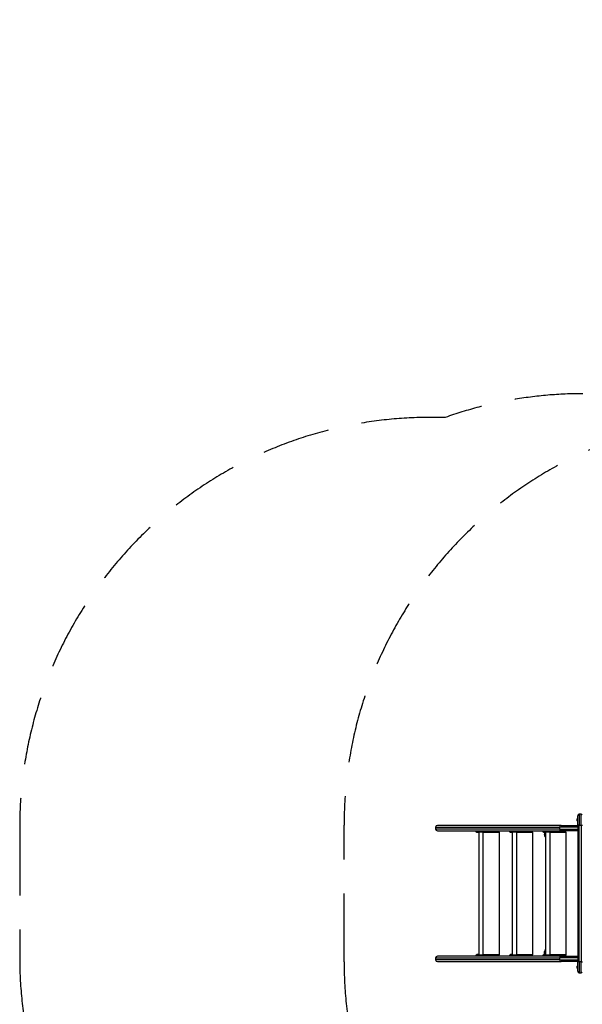
# Model space of a CAD drawing. Units: millimetres. Extents: x -4165 to 3536, y -2308 to 3193.
# Drawn here: x -4165 to -2106, y -412 to 3193 of the extents above; entities that cross this region are included whole.
import ezdxf

# ---------------------------------------------------------------- set-up
doc = ezdxf.new("R2010")
doc.units = ezdxf.units.MM
doc.header["$LTSCALE"] = 100
doc.linetypes.add('DASHED', pattern=[0.75, 0.5, -0.25])
doc.layers.add('SW_Toestellen', color=2, linetype='Continuous')

msp = doc.modelspace()

# ---------------------------------------------------------------- linework, layer by layer
at = {"layer": 'SW_Toestellen'}
for p, q in [((-2124.4, 259.9), (-2124.4, 266.7)), ((-2122.9, 268.2), (-2122.9, 258.4)), ((-2122.6, 268.2), (-2122.9, 268.2)), ((-2122.6, 258.4), (-2122.9, 258.4)), ((-2122.6, 243.3), (-2122.6, 277.3)), ((-2116.6, 283.3), (-2116.6, 243.3)), ((-2109.6, 283.3), (-2116.6, 283.3)), ((-2109.6, 243.3), (-2109.6, 283.3)), ((-2642.5, 236.3), (-2188.6, 236.3)), ((-2642.5, 236.3), (-2642.5, 229.3)), ((-2188.6, 229.3), (-2642.5, 229.3)), ((-2183.2, 242.3), (-2635.8, 242.3)), ((-2635.8, 223.3), (-2183.2, 223.3)), ((-2493.7, 218.3), (-2493.7, 223.3)), ((-2492.8, 218.3), (-2493.7, 218.3)), ((-2492.8, 218.3), (-2492.8, 223.3)), ((-2492.8, 218.3), (-2483.6, 218.3)), ((-2491.4, 218.3), (-2491.4, 216.3)), ((-2483.6, 216.3), (-2491.4, 216.3)), ((-2469.2, 218.3), (-2483.6, 218.3)), ((-2483.6, -231.7), (-2483.6, 218.3)), ((-2409.2, 218.3), (-2469.2, 218.3)), ((-2469.2, 218.3), (-2469.2, -231.7)), ((-2466.8, 223.3), (-2466.8, 218.3)), ((-2466.8, 218.3), (-2411.6, 218.3)), ((-2411.6, 218.3), (-2411.6, 223.3)), ((-2409.2, -231.7), (-2409.2, 218.3)), ((-2371.2, 218.3), (-2371.2, 223.3)), ((-2370.2, 218.3), (-2371.2, 218.3)), ((-2370.2, 218.3), (-2370.2, 223.3)), ((-2370.2, 218.3), (-2361.1, 218.3)), ((-2368.8, 218.3), (-2368.8, 216.3)), ((-2361.1, 216.3), (-2368.8, 216.3)), ((-2346.6, 218.3), (-2361.1, 218.3)), ((-2361.1, -231.7), (-2361.1, 218.3)), ((-2286.6, 218.3), (-2346.6, 218.3)), ((-2346.6, 218.3), (-2346.6, -231.7)), ((-2344.2, 223.3), (-2344.2, 218.3)), ((-2344.2, 218.3), (-2289.1, 218.3)), ((-2289.1, 218.3), (-2289.1, 223.3)), ((-2286.6, -231.7), (-2286.6, 218.3)), ((-2248.6, 218.3), (-2248.6, 223.3)), ((-2247.7, 218.3), (-2248.6, 218.3)), ((-2247.7, 218.3), (-2247.7, 223.3)), ((-2247.7, 218.3), (-2238.5, 218.3)), ((-2246.3, 218.3), (-2246.3, 216.3)), ((-2238.5, 216.3), (-2246.3, 216.3)), ((-2243.6, 216.3), (-2244.3, 215.9)), ((-2224.1, 218.3), (-2238.5, 218.3)), ((-2238.5, -231.7), (-2238.5, 218.3)), ((-2164.1, 218.3), (-2224.1, 218.3)), ((-2224.1, 218.3), (-2224.1, -231.7)), ((-2221.7, 223.3), (-2221.7, 218.3)), ((-2221.7, 218.3), (-2166.5, 218.3)), ((-2122.6, 236.3), (-2188.6, 236.3)), ((-2188.6, 236.3), (-2188.6, 229.3)), ((-2188.6, 229.3), (-2122.6, 229.3)), ((-2183.2, 242.3), (-2122.6, 242.3)), ((-2122.6, 223.3), (-2183.2, 223.3)), ((-2166.5, 218.3), (-2166.5, 223.3)), ((-2164.1, -231.7), (-2164.1, 218.3)), ((-2116.6, 243.3), (-2122.6, 243.3)), ((-2122.6, 243.3), (-2122.6, -256.7)), ((-2116.6, -256.7), (-2116.6, 243.3)), ((-2116.6, 243.3), (-2109.6, 243.3)), ((-2109.6, 243.3), (-2104.6, 243.3)), ((-2109.6, 243.3), (-2109.6, -256.7)), ((-2244.3, 215.2), (-2244.3, 209.1)), ((-2244.3, 208.3), (-2240.2, 208.3)), ((-2244.3, 208.3), (-2244.3, 208.3)), ((-2244.3, 208.3), (-2244.3, 208.3)), ((-2244.2, 215.2), (-2244.2, 209.1)), ((-2243.8, 208.3), (-2243.8, 205.8)), ((-2243.8, 205.8), (-2238.5, 205.8)), ((-2240.2, 208.3), (-2238.5, 208.3)), ((-2642.5, -242.7), (-2188.6, -242.7)), ((-2642.5, -242.7), (-2642.5, -249.7)), ((-2188.6, -249.7), (-2642.5, -249.7)), ((-2183.2, -236.7), (-2635.8, -236.7)), ((-2493.7, -231.7), (-2492.8, -231.7)), ((-2493.7, -236.7), (-2493.7, -231.7)), ((-2492.8, -236.7), (-2492.8, -231.7)), ((-2483.6, -231.7), (-2492.8, -231.7)), ((-2483.6, -229.7), (-2491.4, -229.7)), ((-2491.4, -229.7), (-2491.4, -231.7)), ((-2483.6, -231.7), (-2469.2, -231.7)), ((-2469.2, -231.7), (-2409.2, -231.7)), ((-2411.6, -231.7), (-2466.8, -231.7)), ((-2466.8, -231.7), (-2466.8, -236.7)), ((-2411.6, -236.7), (-2411.6, -231.7)), ((-2410.5, -231.7), (-2411.6, -232.7)), ((-2411.6, -231.7), (-2410.5, -231.7)), ((-2411.6, -232.7), (-2411.6, -231.7)), ((-2371.2, -231.7), (-2370.2, -231.7)), ((-2371.2, -236.7), (-2371.2, -231.7)), ((-2370.2, -236.7), (-2370.2, -231.7)), ((-2361.1, -231.7), (-2370.2, -231.7)), ((-2361.1, -229.7), (-2368.8, -229.7)), ((-2368.8, -229.7), (-2368.8, -231.7)), ((-2361.1, -231.7), (-2346.6, -231.7)), ((-2346.6, -231.7), (-2286.6, -231.7)), ((-2289.1, -231.7), (-2344.2, -231.7)), ((-2344.2, -231.7), (-2344.2, -236.7)), ((-2289.1, -236.7), (-2289.1, -231.7)), ((-2287.9, -231.7), (-2289.1, -232.7)), ((-2289.1, -231.7), (-2287.9, -231.7)), ((-2289.1, -232.7), (-2289.1, -231.7)), ((-2248.6, -231.7), (-2247.7, -231.7)), ((-2248.6, -236.7), (-2248.6, -231.7)), ((-2247.7, -236.7), (-2247.7, -231.7)), ((-2238.5, -231.7), (-2247.7, -231.7)), ((-2238.5, -229.7), (-2246.3, -229.7)), ((-2246.3, -229.7), (-2246.3, -231.7)), ((-2240.4, -221.7), (-2244.3, -221.7)), ((-2244.3, -221.7), (-2244.3, -221.7)), ((-2244.3, -228.5), (-2244.3, -222.4)), ((-2243.6, -229.7), (-2244.3, -229.3)), ((-2238.5, -219.2), (-2243.8, -219.2)), ((-2243.8, -221.7), (-2243.8, -219.2)), ((-2238.5, -221.7), (-2240.4, -221.7)), ((-2238.5, -231.7), (-2224.1, -231.7)), ((-2224.1, -231.7), (-2164.1, -231.7)), ((-2166.5, -231.7), (-2221.7, -231.7)), ((-2221.7, -231.7), (-2221.7, -236.7)), ((-2122.6, -242.7), (-2188.6, -242.7)), ((-2188.6, -242.7), (-2188.6, -249.7)), ((-2188.6, -249.7), (-2122.6, -249.7)), ((-2183.2, -236.7), (-2122.6, -236.7)), ((-2166.5, -236.7), (-2166.5, -231.7)), ((-2165.4, -231.7), (-2166.5, -232.7)), ((-2166.5, -231.7), (-2165.4, -231.7)), ((-2166.5, -232.7), (-2166.5, -231.7)), ((-2635.8, -255.7), (-2183.2, -255.7)), ((-2122.6, -255.7), (-2183.2, -255.7)), ((-2124.4, -280.1), (-2124.4, -273.3)), ((-2122.9, -271.8), (-2122.9, -281.6)), ((-2122.6, -271.8), (-2122.9, -271.8)), ((-2122.6, -281.6), (-2122.9, -281.6)), ((-2116.6, -256.7), (-2122.6, -256.7)), ((-2122.6, -290.7), (-2122.6, -256.7)), ((-2116.6, -256.7), (-2116.6, -296.7)), ((-2109.6, -256.7), (-2116.6, -256.7)), ((-2109.6, -256.7), (-2104.6, -256.7)), ((-2109.6, -296.7), (-2109.6, -256.7)), ((-2116.6, -296.7), (-2109.6, -296.7))]:
    msp.add_line(p, q, dxfattribs=at)
at = {"layer": 'SW_Toestellen', "color": 254, "linetype": 'DASHED', "ltscale": 5}
msp.add_line((-2977.6, -256.7), (-2977.6, 243.3), dxfattribs=at)
msp.add_lwpolyline([(-1804.9, 1823.3), (-2103.6, 1823.3, 0.085773), (-2607.1, 1736.3), (-2664.7, 1736.3, 0.414214), (-4164.7, 236.3), (-4164.7, -242.7, 0.414214), (-2664.7, -1742.7), (-2626.3, -1742.7, 0.08921), (-2103.6, -1836.7), (-1443.6, -1836.7, 0.052544), (-1131, -1803.7, 0.12147), (-433.6, -1975.7), (366.4, -1975.7, 0.0309), (551.2, -1964.2, 0.174304), (1506.4, -2307.6), (1956.4, -2307.6, 0.411773), (3456.3, -820.1, 0.082229), (3536.4, -336.7), (3536.4, 323.3, 0.414214), (2036.4, 1823.3), (1737.6, 1823.3, 0.388881), (243.4, 3192.6), (-310.7, 3192.6, 0.388881), (-1804.9, 1823.3)], format="xyb", dxfattribs=at)
for centre, start, end in [((-1477.6, 243.3), 90, 180), ((-1477.6, -256.7), 180, 270)]:
    msp.add_arc(centre, 1500, start, end, dxfattribs=at)
at = {"layer": 'SW_Toestellen'}
for centre, radius, start, end in [((-2122.9, 266.7), 1.5, 90, 180), ((-2122.9, 259.9), 1.5, 180, 270), ((-2116.6, 277.3), 6, 90, 180), ((-2109.6, 277.3), 6, 48.1897, 90), ((-2236.3, 205.8), 7.5, 180, 252.4787), ((-2236.3, -219.2), 7.5, 107.5213, 180), ((-2122.9, -273.3), 1.5, 90, 180), ((-2122.9, -280.1), 1.5, 180, 270), ((-2116.6, -290.7), 6, 180, 270), ((-2109.6, -290.7), 6, 270, 311.8103)]:
    msp.add_arc(centre, radius, start, end, dxfattribs=at)
for centre, major_axis, start_param, end_param in [((-2635.8, 236.3), (-6.62, 0), 4.712389, 6.283185), ((-2635.8, 229.3), (-6.62, 0), 0, 1.570796), ((-2183.2, 236.3), (0, 6), 0, 1.570796), ((-2183.2, 229.3), (0, -6), 4.712389, 6.283185), ((-2635.8, -242.7), (-6.62, 0), 4.712389, 6.283185), ((-2635.8, -249.7), (-6.62, 0), 0, 1.570796), ((-2183.2, -242.7), (0, 6), 0, 1.570796), ((-2183.2, -249.7), (0, -6), 4.712389, 6.283185)]:
    msp.add_ellipse(centre, major_axis=major_axis, ratio=0.906308, start_param=start_param, end_param=end_param, dxfattribs=at)
for points, weights in [([(-2244.2, 215.2), (-2244.3, 216.6), (-2244.3, 215.2)], [1, 1.15470053838, 1]), ([(-2244.3, 208.3), (-2244.2, 208.3), (-2244.2, 209.1)], [1, 1.0379548493, 1]), ([(-2244.3, 209.1), (-2244.3, 208.3), (-2244.3, 208.3)], [1, 1.0379548493, 1]), ([(-2238.5, 215.8), (-2241.2, 216.2), (-2244.2, 215.2)], [1.06275999711, 1.11094433821, 1]), ([(-2244.2, 209.1), (-2242, 208.3), (-2240.2, 208.3)], [1, 1.0379548493, 1]), ([(-2240.2, 208.3), (-2239.4, 208.3), (-2238.5, 208.5)], [1, 1.01613771951, 1.01855250265]), ([(-2240.4, -221.7), (-2242.2, -221.7), (-2244.3, -222.4)], [1, 1.0379548493, 1]), ([(-2244.3, -222.4), (-2244.3, -221.7), (-2244.3, -221.7)], [1, 1.03702489453, 1.00181433878]), ([(-2244.3, -228.5), (-2241.3, -229.6), (-2238.5, -229.1)], [1, 1.11524284899, 1.05878733956]), ([(-2244.3, -229.3), (-2244.3, -229.2), (-2244.3, -228.5)], [1.07730033471, 1.07538495874, 1]), ([(-2238.5, -221.8), (-2239.5, -221.7), (-2240.4, -221.7)], [1.01894879132, 1.01824027683, 1])]:
    msp.add_rational_spline(points, weights, degree=2, dxfattribs=at)

doc.saveas('drawing.dxf')
